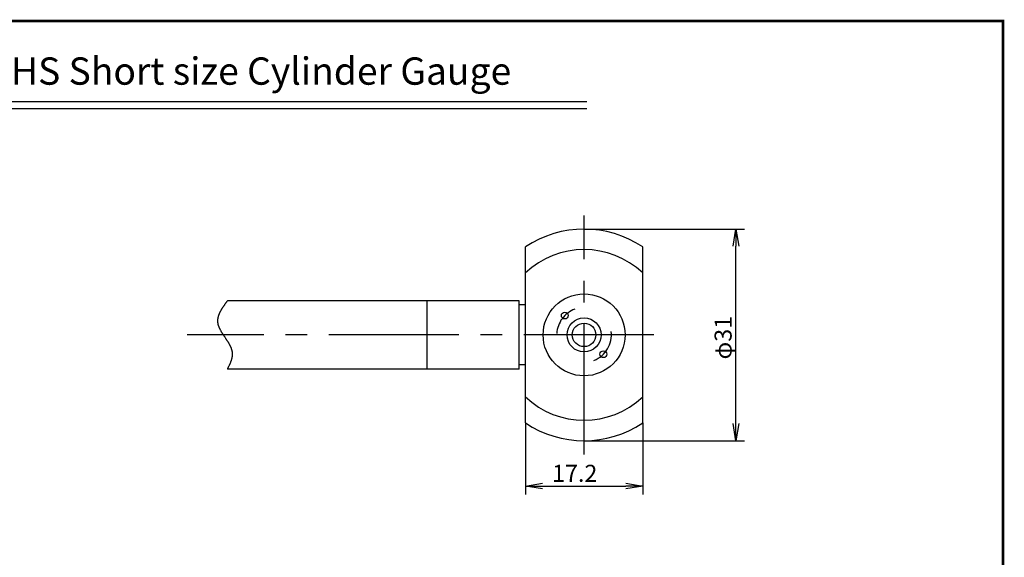
# Model space of a CAD drawing. Extents: x 1004 to 1275, y 115 to 310.
# Drawn here: x 1115 to 1259, y 232 to 310 of the extents above; entities that cross this region are included whole.
import ezdxf
from ezdxf.enums import TextEntityAlignment as Align

# ---------------------------------------------------------------- set-up
doc = ezdxf.new("R2010")
doc.units = 0
doc.linetypes.add('CENTER2', pattern=[28.575, 19.05, -3.175, 3.175, -3.175])
doc.layers.get('0').update_dxf_attribs({"linetype": 'CONTINUOUS'})
doc.layers.get('DEFPOINTS').update_dxf_attribs({"linetype": 'CONTINUOUS'})
for name, color, linetype in [('C', 7, 'CONTINUOUS'), ('中心線', 4, 'CENTER2'), ('外形線', 7, 'CONTINUOUS'), ('寸法線', 2, 'CONTINUOUS'), ('文字', 6, 'CONTINUOUS')]:
    doc.layers.add(name, color=color, linetype=linetype)
doc.styles.add('STYLE3', font='romans.shx', dxfattribs={"bigfont": 'bigfont.shx'})
doc.dimstyles.get("Standard").update_dxf_attribs({"dimtxt": 2.5, "dimasz": 2.5, "dimexe": 1.25, "dimexo": 0.625, "dimtad": 1, "dimcen": 2.5, "dimazin": 3, "dimtfac": 1, "dimtmove": 0, "dimatfit": 3})

# ---------------------------------------------------------------- blocks, each defined once
blk = doc.blocks.new('_OPEN')
at = {"color": 0, "linetype": 'BYBLOCK'}
for p, q in [((-1, 0.167), (0, 0)), ((0, 0), (-1, -0.167)), ((0, 0), (-1, 0))]:
    blk.add_line(p, q, dxfattribs=at)
blk = doc.blocks.new('*U92')
at = {"layer": '寸法線', "color": 6, "style": 'STYLE3'}
blk.add_text('φ31', height=2.5, rotation=90, dxfattribs=at).set_placement((1219.45, 260.64))
blk = doc.blocks.new('*D20')
at = {"layer": 'DEFPOINTS', "color": 0}
for p in [(1197.83, 279.74), (1220.08, 279.74), (1197.83, 248.74)]:
    blk.add_point(p, dxfattribs=at)
at = {"layer": '寸法線', "color": 2}
for p, q in [((1197.83, 279.74), (1221.33, 279.74)), ((1220.08, 251.24), (1220.08, 277.24)), ((1197.83, 248.74), (1221.33, 248.74))]:
    blk.add_line(p, q, dxfattribs=at)
at = {"layer": '寸法線', "color": 2, "xscale": 2.5, "yscale": 2.5, "zscale": 2.5}
for p, rotation in [((1220.08, 279.74), 90), ((1220.08, 248.74), 270)]:
    blk.add_blockref('_OPEN', p, dxfattribs=dict(at, rotation=rotation))
at = {"layer": '寸法線'}
blk.add_blockref('*U92', (0, 0), dxfattribs=at)
blk = doc.blocks.new('*U93')
at = {"layer": '寸法線', "color": 6, "style": 'STYLE3'}
blk.add_text('17.2', height=2.5, dxfattribs=at).set_placement((1193.14, 242.71))
blk = doc.blocks.new('*D21')
at = {"layer": 'DEFPOINTS', "color": 0}
for p in [(1189.23, 251.34), (1206.43, 251.34), (1206.43, 242.09)]:
    blk.add_point(p, dxfattribs=at)
at = {"layer": '寸法線', "color": 2}
for p, q in [((1189.23, 251.34), (1189.23, 240.84)), ((1206.43, 251.34), (1206.43, 240.84)), ((1191.73, 242.09), (1203.93, 242.09))]:
    blk.add_line(p, q, dxfattribs=at)
at = {"layer": '寸法線'}
blk.add_blockref('*U93', (0, 0), dxfattribs=at)
at = {"layer": '寸法線', "color": 2, "xscale": 2.5, "yscale": 2.5, "zscale": 2.5, "rotation": 180}
blk.add_blockref('_OPEN', (1189.23, 242.09), dxfattribs=at)
at = {"layer": '寸法線', "color": 2, "xscale": 2.5, "yscale": 2.5, "zscale": 2.5}
blk.add_blockref('_OPEN', (1206.43, 242.09), dxfattribs=at)

msp = doc.modelspace()

# ---------------------------------------------------------------- linework, layer by layer
at = {"layer": 'C', "const_width": 0.4}
msp.add_lwpolyline([(1004.206, 310.206), (1259.206, 310.206), (1259.206, 115.206), (1004.206, 115.206), (1004.206, 310.206)], dxfattribs=at)
at = {"layer": '中心線'}
for p, q in [((1197.828, 246.74), (1197.828, 281.74)), ((1208.028, 264.24), (1139.647, 264.24))]:
    msp.add_line(p, q, dxfattribs=at)
for start, end in [(109.85135, 177.37972), (291.06846, 7.44517)]:
    msp.add_arc((1197.828, 264.24), 4, start, end, dxfattribs=at)
at = {"layer": '外形線'}
for p, q in [((1065.206, 298.422), (1198.206, 298.422)), ((1065.206, 297.422), (1198.206, 297.422)), ((1189.228, 251.344), (1189.228, 277.135)), ((1206.428, 251.344), (1206.428, 277.135)), ((1188.328, 269.24), (1145.559, 269.24)), ((1174.828, 259.24), (1174.828, 269.24)), ((1188.328, 259.24), (1188.328, 269.24)), ((1189.228, 268.64), (1188.328, 268.64)), ((1189.228, 259.84), (1188.328, 259.84)), ((1188.328, 259.24), (1145.559, 259.24))]:
    msp.add_line(p, q, dxfattribs=at)
for centre, radius in [((1197.828, 264.24), 6), ((1194.999, 267.068), 0.5), ((1197.828, 264.24), 2.5), ((1197.828, 264.24), 1.725), ((1200.656, 261.411), 0.5)]:
    msp.add_circle(centre, radius, dxfattribs=at)
for radius, start, end in [(15.5, 56.30039, 123.69961), (12.5, 46.528, 133.472), (12.5, 226.528, 313.472), (15.5, 236.30039, 303.69961)]:
    msp.add_arc((1197.828, 264.24), radius, start, end, dxfattribs=at)
at = {"layer": '寸法線'}
msp.add_polyline3d([(1145.56, 269.24, 0), (1145.52, 269.188, 0), (1145.48, 269.136, 0), (1145.45, 269.084, 0), (1145.41, 269.032, 0), (1145.37, 268.98, 0), (1145.33, 268.928, 0), (1145.29, 268.876, 0), (1145.26, 268.824, 0), (1145.22, 268.772, 0), (1145.18, 268.72, 0), (1145.15, 268.668, 0), (1145.11, 268.616, 0), (1145.07, 268.564, 0), (1145.04, 268.512, 0), (1145, 268.46, 0), (1144.97, 268.409, 0), (1144.93, 268.357, 0), (1144.9, 268.305, 0), (1144.86, 268.253, 0), (1144.83, 268.201, 0), (1144.8, 268.149, 0), (1144.76, 268.097, 0), (1144.73, 268.045, 0), (1144.7, 267.994, 0), (1144.67, 267.942, 0), (1144.64, 267.89, 0), (1144.61, 267.838, 0), (1144.58, 267.786, 0), (1144.55, 267.734, 0), (1144.52, 267.683, 0), (1144.5, 267.631, 0), (1144.47, 267.579, 0), (1144.45, 267.527, 0), (1144.42, 267.476, 0), (1144.4, 267.424, 0), (1144.37, 267.372, 0), (1144.35, 267.32, 0), (1144.33, 267.269, 0), (1144.31, 267.217, 0), (1144.29, 267.165, 0), (1144.27, 267.114, 0), (1144.25, 267.062, 0), (1144.24, 267.01, 0), (1144.22, 266.959, 0), (1144.2, 266.907, 0), (1144.19, 266.856, 0), (1144.18, 266.804, 0), (1144.17, 266.752, 0), (1144.16, 266.701, 0), (1144.15, 266.649, 0), (1144.14, 266.598, 0), (1144.13, 266.546, 0), (1144.13, 266.495, 0), (1144.12, 266.444, 0), (1144.12, 266.392, 0), (1144.12, 266.341, 0), (1144.12, 266.289, 0), (1144.12, 266.238, 0), (1144.12, 266.187, 0), (1144.12, 266.135, 0), (1144.13, 266.084, 0), (1144.13, 266.033, 0), (1144.14, 265.981, 0), (1144.15, 265.93, 0), (1144.16, 265.879, 0), (1144.17, 265.828, 0), (1144.18, 265.777, 0), (1144.2, 265.725, 0), (1144.21, 265.674, 0), (1144.23, 265.623, 0), (1144.24, 265.572, 0), (1144.26, 265.521, 0), (1144.28, 265.47, 0), (1144.3, 265.419, 0), (1144.32, 265.367, 0), (1144.34, 265.316, 0), (1144.37, 265.265, 0), (1144.39, 265.214, 0), (1144.41, 265.163, 0), (1144.44, 265.112, 0), (1144.47, 265.061, 0), (1144.49, 265.01, 0), (1144.52, 264.959, 0), (1144.55, 264.908, 0), (1144.58, 264.856, 0), (1144.6, 264.805, 0), (1144.63, 264.754, 0), (1144.66, 264.703, 0), (1144.7, 264.652, 0), (1144.73, 264.601, 0), (1144.76, 264.55, 0), (1144.79, 264.498, 0), (1144.82, 264.447, 0), (1144.86, 264.396, 0), (1144.89, 264.345, 0), (1144.92, 264.294, 0), (1144.96, 264.242, 0), (1144.99, 264.191, 0), (1145.02, 264.14, 0), (1145.06, 264.089, 0), (1145.09, 264.037, 0), (1145.13, 263.986, 0), (1145.16, 263.935, 0), (1145.2, 263.883, 0), (1145.23, 263.832, 0), (1145.27, 263.78, 0), (1145.3, 263.729, 0), (1145.33, 263.677, 0), (1145.37, 263.626, 0), (1145.4, 263.574, 0), (1145.44, 263.523, 0), (1145.47, 263.471, 0), (1145.5, 263.42, 0), (1145.54, 263.368, 0), (1145.57, 263.316, 0), (1145.6, 263.264, 0), (1145.63, 263.213, 0), (1145.67, 263.161, 0), (1145.7, 263.109, 0), (1145.73, 263.057, 0), (1145.76, 263.005, 0), (1145.79, 262.953, 0), (1145.82, 262.901, 0), (1145.85, 262.849, 0), (1145.87, 262.797, 0), (1145.9, 262.745, 0), (1145.93, 262.693, 0), (1145.95, 262.64, 0), (1145.98, 262.588, 0), (1146, 262.536, 0), (1146.03, 262.483, 0), (1146.05, 262.431, 0), (1146.07, 262.378, 0), (1146.09, 262.326, 0), (1146.11, 262.273, 0), (1146.13, 262.22, 0), (1146.15, 262.168, 0), (1146.16, 262.115, 0), (1146.18, 262.062, 0), (1146.2, 262.009, 0), (1146.21, 261.956, 0), (1146.22, 261.903, 0), (1146.23, 261.85, 0), (1146.24, 261.797, 0), (1146.25, 261.744, 0), (1146.26, 261.69, 0), (1146.26, 261.637, 0), (1146.27, 261.583, 0), (1146.27, 261.53, 0), (1146.27, 261.476, 0), (1146.28, 261.423, 0), (1146.27, 261.369, 0), (1146.27, 261.315, 0), (1146.27, 261.261, 0), (1146.26, 261.207, 0), (1146.26, 261.154, 0), (1146.25, 261.099, 0), (1146.24, 261.045, 0), (1146.23, 260.991, 0), (1146.22, 260.937, 0), (1146.21, 260.883, 0), (1146.2, 260.829, 0), (1146.19, 260.774, 0), (1146.17, 260.72, 0), (1146.16, 260.665, 0), (1146.14, 260.611, 0), (1146.13, 260.556, 0), (1146.11, 260.502, 0), (1146.09, 260.447, 0), (1146.07, 260.393, 0), (1146.05, 260.338, 0), (1146.03, 260.283, 0), (1146.01, 260.228, 0), (1145.99, 260.174, 0), (1145.97, 260.119, 0), (1145.94, 260.064, 0), (1145.92, 260.009, 0), (1145.9, 259.954, 0), (1145.87, 259.899, 0), (1145.85, 259.844, 0), (1145.82, 259.79, 0), (1145.8, 259.735, 0), (1145.77, 259.68, 0), (1145.74, 259.625, 0), (1145.72, 259.57, 0), (1145.69, 259.515, 0), (1145.67, 259.46, 0), (1145.64, 259.405, 0), (1145.61, 259.35, 0), (1145.59, 259.295, 0), (1145.56, 259.24, 0)], dxfattribs=at)

# ---------------------------------------------------------------- texts
at = {"layer": '文字', "style": 'STYLE3'}
msp.add_text('Model No.CC-3HS Short size Cylinder Gauge', height=4, dxfattribs=at).set_placement((1131.706, 300.882), align=Align.CENTER)

# ---------------------------------------------------------------- dimensions: what is measured, and where the dimension line sits
at = {"layer": '寸法線'}
dim = msp.add_linear_dim(base=(1220.077, 279.74), p1=(1197.828, 248.74), p2=(1197.828, 279.74), angle=90, text='φ<>', dimstyle='Standard', override={"dimdec": 2}, dxfattribs=at)
dim.commit()
dim.dimension.update_dxf_attribs({"geometry": '*D20', "text_midpoint": (1220.077, 264.24), "dimtype": 128})
dim = msp.add_linear_dim(base=(1206.428, 242.089), p1=(1189.228, 251.344), p2=(1206.428, 251.344), dimstyle='Standard', override={"dimdec": 2}, dxfattribs=at)
dim.commit()
dim.dimension.update_dxf_attribs({"geometry": '*D21', "text_midpoint": (1197.485, 242.089), "dimtype": 128})

doc.saveas('drawing.dxf')
